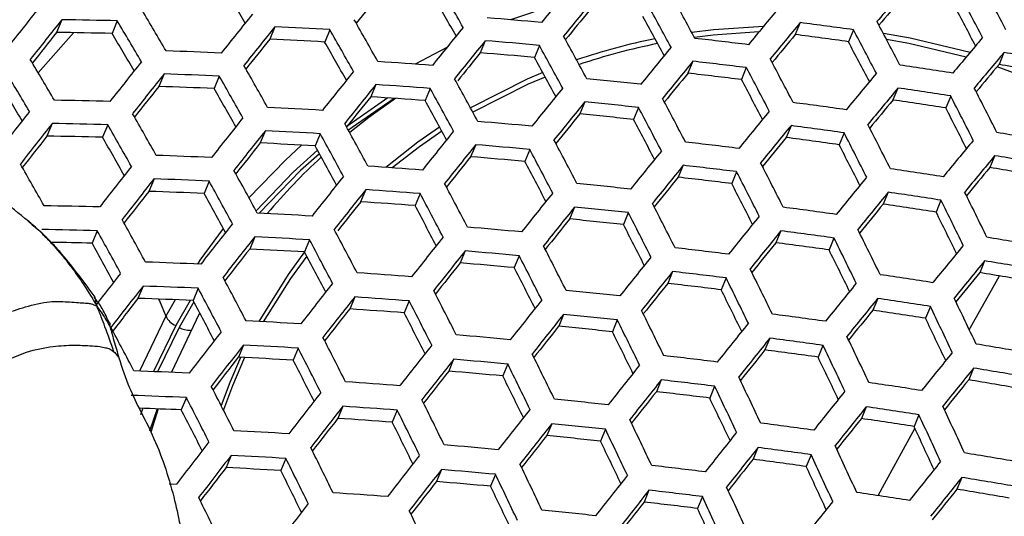
# Model space of a CAD drawing. Units: millimetres. Extents: x 69 to 1126, y 56 to 792.
# Drawn here: x 223 to 237, y 610 to 617 of the extents above; entities that cross this region are included whole.
import ezdxf

# ---------------------------------------------------------------- set-up
doc = ezdxf.new("R2010")
doc.units = ezdxf.units.MM

msp = doc.modelspace()

# ---------------------------------------------------------------- linework, layer by layer
at = {"color": 7, "linetype": 'Continuous', "lineweight": 25}
for p, q in [((223.143, 617.332), (223.063, 617.139)), ((223.981, 617.315), (223.902, 617.124)), ((226.359, 617.226), (226.282, 617.04)), ((227.186, 617.182), (227.109, 616.996)), ((234.282, 617.289), (234.207, 617.108)), ((235.082, 617.181), (235.007, 617)), ((223.321, 617.135), (222.789, 616.531)), ((229.531, 617.016), (229.456, 616.833)), ((228.95, 616.913), (228.476, 616.662)), ((230.347, 616.945), (230.272, 616.763)), ((237.354, 616.837), (237.279, 616.657)), ((232.663, 616.707), (232.588, 616.526)), ((233.468, 616.611), (233.393, 616.43)), ((224.686, 616.514), (224.608, 616.325)), ((225.518, 616.482), (225.441, 616.295)), ((227.879, 616.354), (227.803, 616.17)), ((228.7, 616.295), (228.625, 616.112)), ((235.755, 616.302), (235.68, 616.122)), ((228.06, 616.152), (227.445, 615.722)), ((236.55, 616.181), (236.475, 616.001)), ((231.031, 616.092), (230.956, 615.911)), ((231.841, 616.009), (231.766, 615.828)), ((222.999, 615.767), (222.92, 615.576)), ((223.837, 615.749), (223.759, 615.56)), ((234.142, 615.734), (234.068, 615.555)), ((226.214, 615.659), (226.137, 615.473)), ((227.04, 615.613), (226.964, 615.429)), ((234.942, 615.626), (234.868, 615.447)), ((229.386, 615.446), (229.31, 615.265)), ((230.201, 615.375), (230.126, 615.194)), ((237.214, 615.282), (237.14, 615.103)), ((232.517, 615.136), (232.442, 614.956)), ((224.535, 614.93), (224.457, 614.743)), ((233.322, 615.04), (233.248, 614.861)), ((225.366, 614.899), (225.289, 614.713)), ((227.727, 614.769), (227.651, 614.586)), ((228.548, 614.71), (228.473, 614.528)), ((235.608, 614.731), (235.534, 614.552)), ((230.878, 614.506), (230.803, 614.326)), ((236.403, 614.61), (236.329, 614.432)), ((231.688, 614.422), (231.614, 614.243)), ((222.636, 614.293), (222.698, 614.241)), ((223.679, 614.15), (223.601, 613.962)), ((226.055, 614.058), (225.979, 613.874)), ((233.989, 614.148), (233.915, 613.969)), ((234.789, 614.039), (234.715, 613.861)), ((226.881, 614.013), (226.805, 613.829)), ((229.226, 613.845), (229.152, 613.664)), ((230.042, 613.773), (229.967, 613.593)), ((237.061, 613.696), (236.988, 613.517)), ((232.357, 613.534), (232.283, 613.355)), ((224.369, 613.314), (224.292, 613.128)), ((233.162, 613.437), (233.088, 613.259)), ((225.201, 613.282), (225.124, 613.097)), ((227.562, 613.151), (227.486, 612.969)), ((224.852, 613.108), (224.713, 612.86)), ((225.079, 613.099), (224.862, 612.719)), ((225.135, 613.077), (224.915, 612.691)), ((228.382, 613.093), (228.307, 612.911)), ((235.449, 613.128), (235.375, 612.95)), ((236.244, 613.008), (236.17, 612.83)), ((224.713, 612.86), (224.317, 612.032)), ((225.215, 612.896), (224.799, 612.014)), ((225.234, 612.891), (225.215, 612.896)), ((230.712, 612.888), (230.638, 612.709)), ((224.862, 612.719), (224.525, 612.024)), ((231.522, 612.804), (231.448, 612.625)), ((224.915, 612.691), (224.588, 612.022)), ((225.883, 612.425), (225.807, 612.241)), ((233.823, 612.53), (233.749, 612.352)), ((234.623, 612.421), (234.55, 612.243)), ((226.709, 612.38), (226.633, 612.197)), ((229.054, 612.211), (228.979, 612.031)), ((229.87, 612.14), (229.795, 611.96)), ((224.824, 612.074), (224.799, 612.014)), ((236.895, 612.077), (236.822, 611.9)), ((232.185, 611.9), (232.111, 611.722)), ((232.99, 611.804), (232.916, 611.626)), ((225.023, 611.633), (224.946, 611.448)), ((224.368, 611.471), (224.333, 611.373)), ((224.581, 611.463), (224.466, 611.124)), ((224.596, 611.462), (224.488, 611.11)), ((227.383, 611.503), (227.307, 611.32)), ((228.204, 611.444), (228.128, 611.262)), ((235.276, 611.494), (235.203, 611.317)), ((236.071, 611.374), (235.998, 611.196)), ((230.533, 611.239), (230.459, 611.06)), ((231.344, 611.155), (231.27, 610.976)), ((233.644, 610.88), (233.571, 610.703)), ((234.444, 610.772), (234.371, 610.594)), ((225.698, 610.761), (225.622, 610.577)), ((226.524, 610.715), (226.448, 610.532)), ((228.869, 610.547), (228.794, 610.366)), ((229.684, 610.475), (229.61, 610.295)), ((236.717, 610.428), (236.643, 610.251)), ((231.999, 610.235), (231.926, 610.057)), ((232.805, 610.139), (232.731, 609.961))]:
    msp.add_line(p, q, dxfattribs=at)
at = {"color": 7, "linetype": 'Continuous', "lineweight": 25, "flags": 128}
for points in [[(230.601, 617.563), (229.941, 617.342), (229.912, 617.331)], [(233.727, 617.232), (232.972, 617.18), (232.646, 617.14)], [(233.658, 617.149), (232.969, 617.099), (232.686, 617.065)], [(236.842, 616.839), (235.937, 617.055), (235.535, 617.123)], [(236.783, 616.769), (235.917, 616.974), (235.583, 617.033)], [(238.211, 616.248), (237.825, 616.412), (237.252, 616.624)], [(230.397, 616.534), (230.164, 616.435), (229.31, 616.003), (229.309, 616.002)], [(230.434, 616.467), (230.177, 616.358), (229.344, 615.937)], [(228.156, 616.146), (227.522, 615.708), (227.466, 615.666)], [(228.179, 616.144), (227.774, 615.856), (227.486, 615.631)], [(228.843, 615.714), (228.515, 615.486), (228.03, 615.105)], [(228.878, 615.651), (228.538, 615.415), (228.129, 615.098)], [(226.761, 615.441), (226.517, 615.216), (225.966, 614.647)], [(227, 615.363), (226.635, 615.034), (226.073, 614.451)], [(227.029, 615.311), (226.746, 615.058), (226.119, 614.415)], [(225.58, 614.184), (225.228, 613.704), (225.189, 613.646)], [(226.806, 613.829), (226.557, 613.49), (226.115, 612.781)], [(226.838, 613.767), (226.591, 613.431), (226.181, 612.778)], [(236.831, 612.656), (237.209, 613.334), (237.284, 613.468)], [(224.605, 613.117), (224.62, 613.092), (224.713, 612.86)], [(225.841, 612.24), (225.678, 611.862), (225.547, 611.513)], [(225.902, 612.237), (225.717, 611.811), (225.581, 611.447)], [(235.457, 610.154), (235.553, 610.332), (236.011, 611.169)], [(224.764, 610.334), (224.77, 610.333), (224.874, 610.329)]]:
    msp.add_lwpolyline(points, dxfattribs=at)
at = {"color": 7, "linetype": 'Continuous', "lineweight": 25}
for radius in [116.4, 116.366, 114.945, 73.11, 73, 46.041]:
    msp.add_circle((244.562, 632.42), radius, dxfattribs=at)
for centre, radius, start, end in [((156.76, 576.793), 80.132, 30.34891, 30.81675), ((151.137, 573.493), 89.471, 29.25434, 29.7189), ((432.028, 452.857), 260.194, 140.64532, 140.80494), ((412.793, 469.48), 230.882, 140.01533, 140.18896), ((147.886, 570.404), 100.984, 27.59331, 28.01476), ((434.9, 449.755), 266.541, 140.93762, 141.05951), ((152.694, 574.104), 87.658, 29.36324, 29.79717), ((432.925, 452.201), 260.916, 140.64704, 140.80623), ((148.187, 571.39), 96.053, 28.38346, 28.82152), ((408.657, 472.6), 225.649, 139.99507, 140.13109), ((147.384, 570.219), 101.148, 27.58935, 28.01015), ((449.844, 437.139), 289.971, 141.53572, 141.68671), ((154.626, 575.971), 81.147, 30.25867, 30.76391), ((428.823, 455.261), 255.746, 140.63684, 140.76197), ((147.826, 571.257), 96.053, 28.38346, 28.82152), ((424.263, 459.734), 247.203, 140.34059, 140.50571), ((148.918, 570.798), 99.369, 27.66717, 28.05855), ((451.246, 436.116), 291.325, 141.53466, 141.68493), ((221.731, 525.514), 91.829, 88.59565, 89.11872), ((154.499, 575.929), 80.873, 30.27262, 30.77946), ((447.394, 439.677), 283.898, 141.23961, 141.39109), ((150.273, 573.181), 89.004, 29.27298, 29.73985), ((221.477, 519.472), 98.222, 84.80093, 85.27857), ((149.364, 571.848), 94.268, 28.47428, 28.883), ((448.566, 438.822), 284.964, 141.2399, 141.3908), ((221.578, 521.275), 96.071, 86.65394, 87.14761), ((150.056, 573.103), 88.837, 29.27969, 29.74739), ((442.632, 444.056), 274.844, 140.94753, 141.1013), ((424.964, 459.22), 247.681, 140.34226, 140.50708), ((221.57, 520.159), 97.958, 82.07142, 82.54377), ((145.28, 569.443), 101.703, 27.57603, 27.99461), ((145.725, 569.607), 101.605, 27.57836, 27.99734), ((447.092, 439.181), 286.108, 141.53799, 141.65522), ((221.861, 526.876), 90.272, 88.70415, 89.23665), ((156.096, 576.571), 79.008, 30.40803, 30.88238), ((444.472, 441.852), 279.817, 141.23861, 141.35707), ((221.712, 522.544), 94.606, 86.73006, 87.23161), ((443.594, 443.353), 275.648, 140.94857, 141.1019), ((221.419, 518.94), 98.411, 84.7945, 85.27121), ((146.661, 570.829), 95.938, 28.38705, 28.82561), ((233.957, 607.78), 9.451, 101.3911, 108.8177), ((221.436, 519.02), 98.675, 82.97794, 83.44888), ((420.856, 462.3), 242.494, 140.32745, 140.45661), ((221.698, 521.318), 96.604, 82.08097, 82.55997), ((414.803, 468.003), 231.996, 140.02063, 140.19348), ((221.592, 522.49), 94.423, 87.59741, 88.1027), ((151.62, 573.716), 87.015, 29.38966, 29.82702), ((146.356, 570.717), 95.872, 28.38911, 28.82796), ((233.949, 607.748), 9.401, 101.1594, 108.6322), ((435.831, 450.074), 263.151, 140.65232, 140.8102), ((146.805, 570.019), 99.934, 27.65232, 28.04232), ((154.162, 575.827), 79.79, 30.32857, 30.84189), ((439.442, 446.443), 270.42, 140.94297, 141.05755), ((221.551, 520.142), 97.014, 84.84251, 85.32622), ((147.895, 571.308), 94.085, 28.47976, 28.88974), ((143.819, 568.905), 101.931, 27.57059, 27.98828), ((415.313, 467.628), 232.235, 140.02176, 140.19444), ((221.919, 522.431), 95.66, 80.23424, 80.71412), ((154.096, 575.81), 79.444, 30.34668, 30.86211), ((455.879, 432.734), 295.721, 141.53127, 141.67927), ((149.397, 572.869), 88.132, 29.30821, 29.77946), ((221.419, 519.214), 97.703, 85.70724, 86.1899), ((436.595, 449.514), 263.707, 140.65362, 140.81118), ((221.377, 518.493), 98.859, 82.97499, 83.44504), ((143.43, 568.762), 101.963, 27.56982, 27.98738), ((221.628, 520.406), 97.277, 81.15766, 81.63138), ((411.198, 470.731), 227.029, 140.00179, 140.13748), ((222.047, 523.59), 94.305, 80.21773, 80.70448), ((457.126, 431.824), 296.882, 141.5304, 141.67781), ((221.536, 521.969), 94.597, 87.58704, 88.09137), ((149.238, 572.813), 87.896, 29.31783, 29.79028), ((452.418, 436.01), 288.381, 141.24079, 141.38991), ((145.389, 570.363), 95.527, 28.39999, 28.84035), ((221.304, 517.837), 99.086, 83.87677, 84.3479), ((432.534, 452.544), 258.589, 140.64371, 140.76809), ((221.506, 519.656), 97.501, 82.99707, 83.47373), ((144.951, 569.336), 100.2, 27.64513, 28.03476), ((427.193, 457.584), 249.069, 140.34709, 140.51103), ((155.711, 576.46), 77.557, 30.48646, 30.96928), ((453.052, 434.83), 291.766, 141.53354, 141.64937), ((221.668, 523.275), 93.096, 87.67754, 88.19032), ((150.814, 573.431), 86.061, 29.42974, 29.87197), ((453.448, 435.258), 289.269, 141.24102, 141.38968), ((221.363, 518.703), 97.868, 85.70025, 86.18208), ((145.142, 570.273), 95.395, 28.40415, 28.8451), ((446.726, 441.064), 278.165, 140.95178, 141.10375), ((427.766, 457.164), 249.385, 140.34819, 140.51192), ((221.57, 519.881), 97.459, 81.1581, 81.63094), ((141.783, 567.407), 106.953, 26.8008, 27.20345), ((221.535, 523.672), 92.458, 88.55267, 89.07202), ((449.391, 438.262), 284.17, 141.23979, 141.35542), ((221.496, 519.93), 96.446, 85.7612, 86.25031), ((142.165, 568.296), 101.963, 27.56982, 27.98738), ((423.691, 460.219), 244.241, 140.33364, 140.46287), ((221.697, 521.031), 96.113, 81.15479, 81.63425), ((141.31, 567.233), 107.082, 26.79859, 27.20077), ((221.381, 519.47), 96.663, 86.62375, 87.1143), ((146.686, 570.865), 93.601, 28.49526, 28.90766), ((447.555, 440.458), 278.801, 140.95258, 141.10421), ((221.248, 517.331), 99.245, 83.87281, 84.34318), ((141.832, 568.174), 101.931, 27.57059, 27.98828), ((221.367, 518.32), 98.598, 82.06701, 82.53628), ((142.821, 567.795), 105.333, 26.86121, 27.23592), ((463.204, 426.788), 306.014, 141.81962, 141.9652), ((148.788, 572.659), 86.947, 29.35694, 29.83427), ((461.235, 428.824), 300.622, 141.52763, 141.67317), ((443.533, 443.445), 273.74, 140.94718, 141.0672), ((221.378, 518.506), 97.875, 83.90729, 84.38433), ((143.352, 568.747), 100.168, 27.64544, 28.0357), ((439.043, 447.721), 265.37, 140.65748, 140.81408), ((464.534, 425.816), 307.279, 141.81742, 141.96238), ((221.481, 523.172), 92.607, 88.54255, 89.06102), ((148.689, 572.627), 86.641, 29.36972, 29.84866), ((144.376, 569.994), 94.815, 28.42255, 28.86607), ((221.222, 517.161), 98.977, 84.77545, 85.24937), ((439.679, 447.255), 265.764, 140.65839, 140.81476), ((221.311, 517.818), 98.754, 82.06594, 82.53447), ((139.753, 566.661), 107.421, 26.79283, 27.19378), ((460.468, 428.811), 302.176, 141.82498, 141.93892), ((221.611, 524.522), 91.063, 88.6486, 89.17626), ((150.281, 573.252), 84.787, 29.48451, 29.93321), ((462.337, 428.019), 301.6, 141.52691, 141.67197), ((221.327, 518.979), 96.803, 86.61664, 87.10645), ((144.186, 569.926), 94.616, 28.42893, 28.87334), ((456.813, 432.8), 292.078, 141.24173, 141.38896), ((435.647, 450.262), 260.683, 140.64869, 140.77256), ((221.438, 518.967), 97.41, 82.07525, 82.55027), ((139.336, 566.507), 107.486, 26.79174, 27.19245), ((221.715, 520.592), 96.299, 80.24188, 80.71858), ((458.329, 430.978), 296.566, 141.5299, 141.64457), ((221.46, 520.237), 95.351, 86.69111, 87.18862), ((145.74, 570.522), 92.812, 28.52115, 28.9372), ((457.707, 432.146), 292.796, 141.24191, 141.38878), ((221.168, 516.677), 99.111, 84.77096, 85.24423), ((140.487, 567.679), 101.605, 27.57836, 27.99734), ((140.764, 567.781), 101.703, 27.57603, 27.99461), ((221.182, 516.73), 99.409, 82.96622, 83.43365), ((140.841, 567.067), 105.743, 26.85331, 27.22724), ((429.548, 455.854), 250.215, 140.35104, 140.51426), ((221.348, 520.237), 95.103, 87.55708, 88.05863), ((233.268, 608.507), 9.175, 132.6025, 139.9623), ((453.722, 435.096), 287.787, 141.24073, 141.35724), ((221.3, 517.87), 97.724, 84.81795, 85.29807), ((450.224, 438.505), 280.74, 140.95501, 141.10561), ((429.995, 455.526), 250.372, 140.35158, 140.5147), ((221.66, 520.089), 96.455, 80.24372, 80.71966), ((148.455, 572.556), 85.441, 29.42045, 29.90575), ((468.924, 422.609), 311.372, 141.81042, 141.9534), ((221.175, 516.997), 98.347, 85.68006, 86.15948), ((142.011, 568.253), 99.839, 27.65325, 28.04516), ((450.923, 437.994), 281.213, 140.9556, 141.10594), ((221.129, 516.25), 99.54, 82.96415, 83.43097), ((137.975, 566.006), 107.599, 26.78984, 27.19014), ((221.375, 518.123), 98.004, 81.15941, 81.62962), ((425.935, 458.569), 245.248, 140.33719, 140.46626), ((221.787, 521.238), 95.112, 80.22762, 80.71026), ((470.103, 421.747), 312.449, 141.80861, 141.95108), ((221.297, 519.768), 95.218, 87.5503, 88.05122), ((143.625, 569.724), 93.799, 28.45529, 28.9034), ((465.947, 425.382), 304.716, 141.52467, 141.66822), ((446.935, 440.955), 276.195, 140.95032, 141.06977), ((221.257, 517.404), 98.191, 82.98577, 83.45906), ((137.613, 565.873), 107.599, 26.78984, 27.19014), ((441.679, 445.788), 266.866, 140.66091, 140.81666), ((143.494, 569.678), 93.531, 28.46402, 28.91335), ((139.617, 567.359), 101.148, 27.58935, 28.01015), ((221.061, 515.642), 99.707, 83.86138, 84.32954), ((139.116, 566.432), 105.859, 26.85077, 27.22483), ((466.109, 424.69), 307.434, 141.81577, 141.92847), ((221.429, 521.064), 93.728, 87.63917, 88.14836), ((145.061, 570.28), 91.711, 28.55808, 28.9791), ((466.91, 424.678), 305.52, 141.5241, 141.66727), ((221.124, 516.534), 98.457, 85.67549, 86.15436), ((139.397, 567.278), 100.984, 27.59331, 28.01476), ((460.603, 430.029), 295.018, 141.24247, 141.38823), ((442.188, 445.415), 267.101, 140.66145, 140.81706), ((221.322, 517.643), 98.133, 81.15972, 81.62931), ((136.037, 564.667), 112.48, 26.04299, 26.4303), ((221.303, 521.516), 93.023, 88.51445, 89.0305), ((462.858, 427.675), 300.429, 141.52695, 141.63316), ((221.256, 517.753), 97.044, 85.73537, 86.22139), ((140.927, 567.855), 99.209, 27.66874, 28.06336), ((461.365, 429.472), 295.571, 141.2426, 141.38809), ((221.011, 515.183), 99.812, 83.85879, 84.32645), ((136.446, 565.443), 107.486, 26.79174, 27.19245), ((221.125, 516.138), 99.208, 82.06285, 82.52923), ((438.176, 448.407), 262.046, 140.65189, 140.77549), ((221.448, 518.785), 96.797, 81.15648, 81.63255), ((135.593, 564.504), 112.576, 26.04198, 26.42897), ((221.148, 517.347), 97.195, 86.59688, 87.08465), ((136.141, 565.331), 107.421, 26.79283, 27.19378), ((453.142, 436.368), 282.587, 140.95729, 141.10692), ((137.085, 565.053), 110.85, 26.09116, 26.45229), ((143.143, 569.555), 92.469, 28.49901, 28.95326), ((473.978, 418.914), 315.897, 141.8029, 141.94376), ((220.99, 515.062), 99.486, 84.75848, 85.22994), ((457.418, 432.393), 290.61, 141.24145, 141.35732), ((221.14, 516.351), 98.451, 83.89268, 84.36689), ((137.645, 565.89), 105.68, 26.85353, 27.22862), ((221.255, 521.069), 93.112, 88.50847, 89.024), ((143.074, 569.532), 92.13, 28.51032, 28.96617), ((475.015, 418.157), 316.794, 141.80144, 141.94189), ((221.1, 516.905), 97.279, 86.59268, 87.08002), ((138.727, 567.032), 100.293, 27.6101, 28.03434), ((470.042, 422.389), 308.038, 141.52233, 141.66431), ((453.713, 435.95), 282.901, 140.95767, 141.10714), ((221.075, 515.68), 99.311, 82.06216, 82.52804), ((133.747, 563.826), 112.832, 26.0393, 26.42544), ((134.136, 563.969), 112.8, 26.03964, 26.42588), ((221.474, 518.409), 96.909, 80.24906, 80.72278), ((221.38, 522.235), 91.753, 88.61326, 88.99821), ((144.659, 570.141), 90.289, 28.60701, 29.03446), ((138.565, 566.973), 100.062, 27.61577, 28.04095), ((135.169, 564.972), 107.082, 26.79859, 27.20077), ((220.952, 514.645), 99.904, 82.95841, 83.4235), ((449.749, 438.894), 277.913, 140.95249, 141.07159), ((221.201, 516.822), 97.975, 82.07131, 82.54357), ((443.747, 444.269), 267.65, 140.6627, 140.818), ((471.078, 421.057), 311.852, 141.80828, 141.91998), ((221.232, 518.157), 95.834, 86.6661, 87.16102), ((140.107, 567.554), 98.275, 27.69227, 28.09074), ((470.871, 421.783), 308.674, 141.52189, 141.66357), ((220.942, 514.624), 99.566, 84.75582, 85.22689), ((134.919, 564.88), 106.953, 26.8008, 27.20345), ((463.807, 427.685), 297.223, 141.24301, 141.38769), ((135.234, 564.373), 111.111, 26.08777, 26.4486), ((221.127, 518.213), 95.52, 87.5326, 88.03187), ((466.958, 424.671), 303.76, 141.52466, 141.6377), ((221.072, 515.812), 98.185, 84.80218, 85.28), ((136.428, 565.441), 105.206, 26.86164, 27.23871), ((444.13, 443.987), 267.728, 140.66287, 140.81814), ((221.423, 517.952), 97.012, 80.25027, 80.72349), ((480.207, 413.925), 324.745, 142.07857, 142.18491), ((138.101, 566.803), 99.134, 27.63876, 28.06777), ((220.954, 514.995), 98.743, 85.66355, 86.141), ((464.44, 427.221), 297.616, 141.2431, 141.38759), ((220.903, 514.21), 99.982, 82.95718, 83.42192), ((132.482, 563.36), 112.832, 26.0393, 26.42544), ((221.145, 516.042), 98.494, 81.16058, 81.62845), ((440.13, 446.971), 262.687, 140.65338, 140.77695), ((221.549, 519.094), 95.677, 80.23444, 80.71424), ((481.862, 412.69), 326.424, 142.07614, 142.21482), ((221.081, 517.794), 95.577, 87.52924, 88.02821), ((478.398, 415.682), 319.627, 141.79687, 141.93603), ((460.522, 430.121), 292.69, 141.24197, 141.35741), ((221.031, 515.359), 98.64, 82.97852, 83.44963), ((132.149, 563.237), 112.8, 26.03964, 26.42588), ((455.49, 434.646), 283.722, 140.95868, 141.10772), ((137.998, 566.766), 98.834, 27.64627, 28.07654), ((479.297, 415.025), 320.351, 141.79572, 141.93455), ((220.908, 514.578), 98.797, 85.66129, 86.13846), ((134.145, 564.593), 106.385, 26.81054, 27.21527), ((220.841, 513.654), 100.088, 83.85203, 84.31838), ((133.636, 563.784), 111.079, 26.08769, 26.44906), ((477.992, 415.535), 321.568, 142.08699, 142.20334), ((221.212, 519.086), 94.093, 87.61718, 88.12432), ((139.555, 567.353), 97.028, 27.72445, 28.12798), ((133.952, 564.522), 106.19, 26.81391, 27.21936), ((473.541, 419.829), 310.614, 141.52055, 141.66133), ((455.935, 434.32), 283.878, 140.95887, 141.10783), ((221.097, 515.607), 98.571, 81.16077, 81.62827), ((130.278, 562.039), 117.586, 25.31247, 25.68723), ((130.694, 562.192), 117.523, 25.31275, 25.6877), ((224.969, 612.981), 0.283, 205.351, 247.882), ((475.407, 417.891), 315.469, 141.80231, 141.91322), ((221.04, 515.793), 97.39, 85.72056, 86.20481), ((135.47, 565.086), 104.432, 26.87529, 27.25533), ((474.239, 419.318), 311.087, 141.52023, 141.66079), ((220.796, 513.24), 100.14, 83.85075, 84.31685), ((131.078, 562.841), 112.576, 26.04198, 26.42897), ((220.906, 514.156), 99.582, 82.06033, 82.52494), ((451.986, 437.252), 278.909, 140.95374, 141.0727), ((221.223, 516.744), 97.241, 81.15757, 81.63146), ((220.939, 515.444), 97.474, 86.58291, 87.06924), ((470.358, 422.183), 306.212, 141.52293, 141.63546), ((220.924, 514.404), 98.784, 83.8843, 84.35689), ((130.799, 562.739), 112.48, 26.04299, 26.4303), ((466.437, 425.758), 298.711, 141.24337, 141.38733), ((131.754, 562.578), 115.879, 25.34957, 25.69977), ((137.746, 566.675), 97.66, 27.67605, 28.11128), ((225.072, 612.949), 0.301, 238.5524, 272.6341), ((485.52, 410.012), 329.602, 142.06825, 142.20551), ((220.781, 513.172), 99.753, 84.74965, 85.21982), ((132.289, 563.287), 110.756, 26.09091, 26.45368), ((128.918, 561.539), 117.698, 25.31199, 25.68639), ((486.494, 409.299), 330.422, 142.06624, 142.20315), ((220.895, 515.051), 97.502, 86.58151, 87.0677), ((133.378, 564.308), 105.389, 26.82785, 27.23629), ((482.208, 412.895), 322.593, 141.79218, 141.93002), ((466.944, 425.386), 298.945, 141.24342, 141.38727), ((220.86, 513.743), 99.633, 82.05998, 82.52436), ((128.557, 561.406), 117.698, 25.31199, 25.68639), ((221.255, 516.428), 97.283, 80.25343, 80.72533), ((133.243, 564.258), 105.126, 26.83247, 27.2419), ((129.923, 562.414), 112.03, 26.04773, 26.43656), ((220.743, 512.762), 100.164, 82.95434, 83.41823), ((463.044, 428.273), 294.043, 141.24231, 141.35752), ((220.986, 514.882), 98.302, 82.06904, 82.53973), ((457.274, 433.334), 284.151, 140.9592, 141.10802), ((482.612, 412.156), 325.551, 142.07665, 142.1861), ((221.028, 516.3), 96.061, 86.65446, 87.14817), ((134.774, 564.827), 103.354, 26.89481, 27.27887), ((482.974, 412.334), 323.15, 141.79131, 141.9289), ((220.737, 512.779), 99.779, 84.74877, 85.21882), ((129.7, 562.331), 111.869, 26.04943, 26.43882), ((476.459, 417.693), 312.462, 141.5193, 141.65923), ((130.03, 561.944), 115.993, 25.34858, 25.6989), ((220.929, 516.415), 95.677, 87.52338, 88.02181), ((479.12, 415.174), 318.313, 141.79772, 141.90804), ((220.868, 513.964), 98.402, 84.79483, 85.27158), ((131.197, 562.882), 110.137, 26.09752, 26.46255), ((457.595, 433.098), 284.151, 140.9592, 141.10802), ((221.209, 516.015), 97.335, 80.25402, 80.72568), ((220.756, 513.204), 98.892, 85.65733, 86.13404), ((477.03, 417.274), 312.775, 141.51908, 141.65887), ((220.7, 512.371), 100.19, 82.95394, 83.4177), ((127.388, 560.975), 117.586, 25.31247, 25.68723), ((220.937, 514.161), 98.751, 81.16119, 81.62784), ((453.652, 436.026), 279.19, 140.95408, 141.07314), ((221.335, 517.153), 96.004, 80.23836, 80.71653), ((220.888, 516.046), 95.677, 87.52338, 88.02181), ((132.876, 564.121), 104.086, 26.85095, 27.26434), ((489.664, 406.977), 332.988, 142.06002, 142.19581), ((473.172, 420.122), 307.93, 141.52174, 141.63396), ((220.827, 513.518), 98.85, 82.97514, 83.44524), ((127.082, 560.862), 117.523, 25.31275, 25.6877), ((468.501, 424.243), 299.491, 141.24356, 141.38714), ((132.801, 564.092), 103.754, 26.85692, 27.27159), ((129.021, 562.078), 111.191, 26.05667, 26.44838), ((220.644, 511.869), 100.232, 83.84852, 84.31418), ((128.557, 561.4), 115.816, 25.34904, 25.70026), ((221.014, 517.201), 94.329, 87.61127, 87.99497), ((134.35, 564.668), 101.961, 26.92069, 27.30993), ((490.502, 406.364), 333.637, 142.05846, 142.19397), ((220.715, 512.835), 98.892, 85.65733, 86.13404), ((128.856, 562.016), 110.964, 26.05911, 26.4516), ((485.426, 410.538), 324.817, 141.78873, 141.92558), ((468.884, 423.961), 299.568, 141.24357, 141.38712), ((220.894, 513.77), 98.777, 81.16125, 81.62778), ((125.408, 559.844), 122.072, 24.60394, 24.96904), ((125.797, 559.987), 122.041, 24.60389, 24.96909), ((486.661, 409.191), 328.817, 142.06854, 142.17731), ((220.847, 514.048), 97.486, 85.71644, 86.2002), ((130.364, 562.57), 109.219, 26.10766, 26.4759), ((486.062, 410.072), 325.213, 141.78812, 141.9248), ((220.603, 511.5), 100.232, 83.84852, 84.31418), ((126.106, 560.5), 117.188, 25.31421, 25.69022), ((220.709, 512.374), 99.723, 82.05938, 82.52333), ((464.994, 426.84), 294.679, 141.24247, 141.35766), ((221.019, 514.905), 97.45, 81.15808, 81.63096), ((220.752, 513.759), 97.502, 86.58151, 87.0677), ((125.855, 560.407), 117.06, 25.31476, 25.69118), ((478.808, 415.97), 313.597, 141.51853, 141.65795), ((126.874, 560.377), 120.377, 24.62995, 24.97157), ((495.756, 402.179), 341.619, 142.32611, 142.46074), ((220.594, 511.487), 99.779, 84.74877, 85.21882), ((482.235, 412.892), 320.409, 141.7944, 141.90432), ((220.732, 512.662), 98.877, 83.88197, 84.35411), ((127.335, 560.948), 115.348, 25.35096, 25.70389), ((128.379, 561.835), 110.052, 26.06901, 26.46469), ((479.253, 415.644), 313.753, 141.51843, 141.65777), ((220.668, 512.005), 99.723, 82.05938, 82.52333), ((123.81, 559.255), 122.041, 24.60389, 24.96909), ((124.144, 559.378), 122.072, 24.60394, 24.96904), ((221.057, 514.646), 97.425, 80.25507, 80.72629), ((496.672, 401.507), 342.366, 142.32372, 142.45803), ((220.714, 513.414), 97.474, 86.58291, 87.06924), ((128.272, 561.795), 109.757, 26.07224, 26.46896), ((493.2, 404.386), 335.613, 142.05376, 142.18843), ((125.075, 560.116), 116.5, 25.31723, 25.69544), ((475.408, 418.481), 308.925, 141.52106, 141.63316), ((220.794, 513.142), 98.393, 82.06841, 82.53866), ((470.005, 423.135), 299.568, 141.24357, 141.38712), ((492.82, 404.341), 337.533, 142.33752, 142.44479), ((220.846, 514.663), 96.033, 86.65591, 87.14978), ((129.794, 562.355), 107.995, 26.12158, 26.49403), ((493.905, 403.87), 336.095, 142.05262, 142.18709), ((220.556, 511.141), 99.753, 84.74965, 85.21982), ((124.88, 560.043), 116.307, 25.31808, 25.69691), ((220.557, 511.079), 100.19, 82.95394, 83.4177), ((125.275, 559.788), 120.346, 24.62951, 24.97162), ((490.095, 406.674), 331.314, 142.06246, 142.17073), ((220.687, 512.326), 98.375, 84.79574, 85.27263), ((488.065, 408.603), 326.317, 141.78642, 141.92263), ((470.264, 422.944), 299.491, 141.24356, 141.38714), ((221.016, 514.277), 97.425, 80.25507, 80.72629), ((220.581, 511.625), 98.797, 85.66129, 86.13846), ((126.369, 560.587), 114.585, 25.35438, 25.70986), ((488.574, 408.23), 326.553, 141.78606, 141.92217), ((220.519, 510.732), 100.164, 82.95434, 83.41823), ((122.738, 558.859), 121.818, 24.60355, 24.96942), ((220.751, 512.478), 98.777, 81.16125, 81.62778), ((466.375, 425.822), 294.603, 141.24245, 141.35782), ((221.142, 515.414), 96.095, 80.23944, 80.71716), ((128.003, 561.69), 108.604, 26.08504, 26.48588), ((499.637, 399.332), 344.677, 142.3164, 142.44974), ((484.765, 411.036), 321.772, 141.79226, 141.90197), ((220.645, 511.879), 98.824, 82.97556, 83.44578), ((122.459, 558.755), 121.723, 24.60341, 24.96956), ((480.592, 414.658), 314.026, 141.51824, 141.65747), ((124.298, 559.824), 115.517, 25.3216, 25.703), ((220.469, 510.287), 100.14, 83.85075, 84.31685), ((123.927, 559.289), 120.024, 24.62877, 24.97211)]:
    msp.add_arc(centre, radius, start, end, dxfattribs=at)
for points, knots in [([(246.095, 618.176), (246.013, 618.02), (245.851, 617.71), (245.401, 617.261), (244.83, 616.975), (244.198, 616.87), (243.614, 616.868), (242.955, 616.896), (242.072, 617.322), (241.17, 617.865), (240.234, 618.269), (239.618, 618.675), (239.141, 618.96), (238.608, 619.143), (237.919, 619.285), (236.854, 619.621), (235.778, 619.95), (234.859, 620.251), (234.462, 620.554), (234.124, 620.859), (233.797, 621.201), (233.518, 621.603), (233.336, 622.038), (233.22, 622.623), (233.284, 623.093), (233.393, 623.392), (233.407, 623.431)], [0, 0, 0, 0, 0.0404, 0.080716, 0.142942, 0.174151, 0.205436, 0.252034, 0.291118, 0.367539, 0.429858, 0.460983, 0.492035, 0.523242, 0.554691, 0.611071, 0.709946, 0.745217, 0.77128, 0.797461, 0.82858, 0.859629, 0.89316, 0.926713, 0.990272, 1, 1, 1, 1]), ([(222.642, 614.293), (222.5, 614.406), (222.267, 614.591), (221.98, 614.866), (221.777, 615.132), (221.626, 615.349), (221.511, 615.541), (221.432, 615.685), (221.369, 615.808), (221.328, 615.887), (221.307, 615.931), (221.283, 615.971), (221.258, 615.993), (221.196, 616.052), (221.18, 616.153), (221.168, 616.232)], [0, 0, 0, 0, 0.172561, 0.282319, 0.370228, 0.485379, 0.530524, 0.580793, 0.640017, 0.671893, 0.688588, 0.701095, 0.748609, 0.800168, 1, 1, 1, 1]), ([(202.723, 615.089), (203.231, 613.941), (204.248, 611.646), (206.143, 608.345), (208.308, 605.175), (210.739, 602.199), (213.382, 599.459), (216.24, 596.94), (219.325, 594.644), (222.24, 592.845), (224.87, 591.461), (226.41, 590.792), (227.181, 590.457)], [0, 0, 0, 0, 0.105734, 0.211469, 0.320219, 0.428971, 0.534877, 0.640783, 0.749681, 0.858571, 0.929164, 1, 1, 1, 1]), ([(223.645, 613.146), (223.486, 613.366), (223.288, 613.641), (223.028, 613.931), (222.916, 614.045), (222.789, 614.167), (222.691, 614.251), (222.627, 614.305)], [0, 0, 0, 0, 0.542442, 0.67548, 0.761116, 0.844651, 1, 1, 1, 1]), ([(222.698, 614.241), (222.723, 614.22), (222.799, 614.158), (222.914, 614.041), (223.041, 613.904), (223.165, 613.758), (223.311, 613.572), (223.488, 613.324), (223.608, 613.122), (223.671, 613.015)], [0, 0, 0, 0, 0.059044, 0.17993, 0.306072, 0.408312, 0.541683, 0.758076, 1, 1, 1, 1]), ([(223.671, 613.015), (223.665, 613.043), (223.656, 613.088), (223.651, 613.128), (223.647, 613.143), (223.644, 613.148), (223.639, 613.15), (223.635, 613.148), (223.632, 613.148)], [0, 0, 0, 0, 0.475486, 0.752289, 0.831548, 0.89725, 0.952002, 1, 1, 1, 1]), ([(223.864, 612.751), (223.83, 612.827), (223.768, 612.968), (223.675, 613.091), (223.632, 613.148)], [0, 0, 0, 0, 0.544211, 1, 1, 1, 1]), ([(221.669, 612.591), (221.775, 612.651), (221.978, 612.767), (222.291, 612.903), (222.602, 613.008), (222.942, 613.093), (223.192, 613.08), (223.358, 613.069), (223.459, 613.062), (223.531, 613.058), (223.59, 613.05), (223.643, 613.027), (223.671, 613.015)], [0, 0, 0, 0, 0.140384, 0.268375, 0.43011, 0.606759, 0.7453, 0.826881, 0.891294, 0.922535, 0.958086, 1, 1, 1, 1]), ([(223.93, 612.324), (223.885, 612.451), (223.823, 612.629), (223.737, 612.858), (223.694, 612.96), (223.671, 613.015)], [0, 0, 0, 0, 0.535282, 0.751487, 1, 1, 1, 1]), ([(223.671, 613.015), (223.7, 612.973), (223.748, 612.904), (223.816, 612.802), (223.85, 612.74), (223.868, 612.708)], [0, 0, 0, 0, 0.419731, 0.702611, 1, 1, 1, 1]), ([(223.868, 612.708), (223.87, 612.723), (223.873, 612.741), (223.874, 612.754), (223.873, 612.757), (223.87, 612.757), (223.866, 612.753), (223.864, 612.751)], [0, 0, 0, 0, 0.574362, 0.704704, 0.815612, 0.909965, 1, 1, 1, 1]), ([(223.868, 612.708), (223.876, 612.68), (223.897, 612.607), (223.941, 612.449), (223.98, 612.32), (224.005, 612.234)], [0, 0, 0, 0, 0.185377, 0.465275, 1, 1, 1, 1]), ([(222.086, 612.09), (222.264, 612.175), (222.584, 612.327), (222.983, 612.408), (223.312, 612.427), (223.547, 612.418), (223.699, 612.407), (223.785, 612.391), (223.836, 612.376), (223.878, 612.364), (223.911, 612.339), (223.93, 612.324)], [0, 0, 0, 0, 0.264883, 0.475615, 0.638688, 0.77185, 0.862727, 0.916245, 0.935903, 0.962742, 1, 1, 1, 1]), ([(223.93, 612.324), (223.946, 612.307), (223.973, 612.278), (223.996, 612.247), (224.005, 612.234)], [0, 0, 0, 0, 0.583484, 1, 1, 1, 1]), ([(224.005, 612.234), (224.054, 612.082), (224.182, 611.685), (224.557, 611.037), (224.844, 610.177), (225.004, 609.296), (225.192, 608.584), (225.353, 608.035), (225.483, 607.636), (225.605, 607.264), (225.719, 606.877), (225.81, 606.486), (225.872, 606.107), (225.903, 605.742), (225.909, 605.508), (225.913, 605.381)], [0, 0, 0, 0, 0.067574, 0.176751, 0.30857, 0.423584, 0.536408, 0.601276, 0.650735, 0.704587, 0.760116, 0.815521, 0.871475, 0.930367, 1, 1, 1, 1])]:
    msp.add_open_spline(points, degree=3, knots=knots, dxfattribs=at)

doc.saveas('drawing.dxf')
